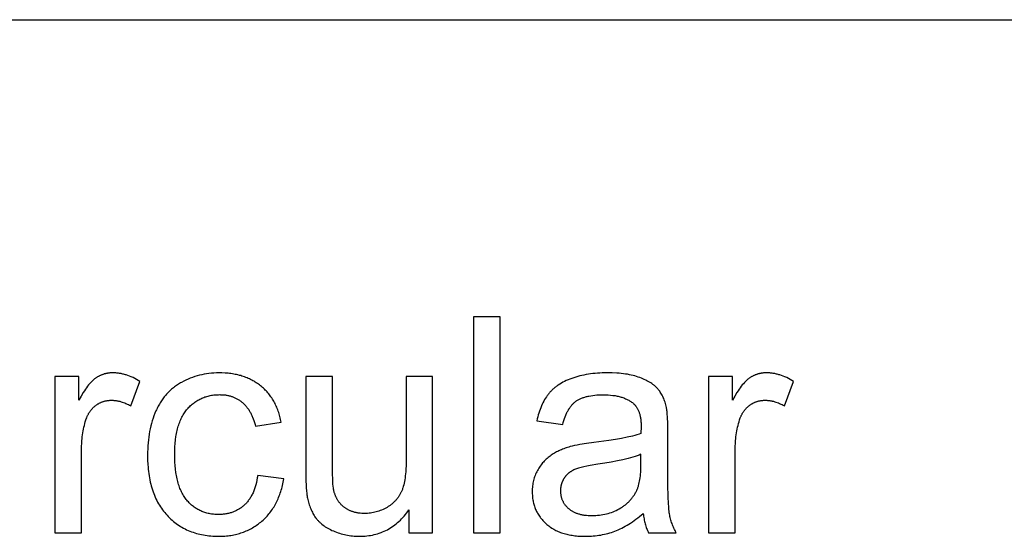
# Model space of a CAD drawing. Units: millimetres. Extents: x 0 to 54000, y 0 to 30000.
# Drawn here: x 13025 to 14848, y 26043 to 27000 of the extents above; entities that cross this region are included whole.
import ezdxf

# ---------------------------------------------------------------- set-up
doc = ezdxf.new("R2010")
doc.units = ezdxf.units.MM
doc.header["$LTSCALE"] = 3
doc.header["$MEASUREMENT"] = 0
doc.layers.add('- TAB', color=4, linetype='Continuous', true_color=0x00ffff)
doc.layers.add('- TITLES', color=7, linetype='Continuous', true_color=0x7fffbf)

msp = doc.modelspace()

# ---------------------------------------------------------------- linework, layer by layer
at = {"layer": '- TAB'}
msp.add_lwpolyline([(3000, 27000), (54000, 27000)], dxfattribs=at)
at = {"layer": '- TITLES'}
for points in [[(13914.6, 26449.7), (13865.5, 26449.7)], [(13865.5, 26449.7), (13865.5, 26050)], [(13914.6, 26050), (13914.6, 26449.7)], [(13247.7, 26330.3), (13244.5, 26332.2), (13241.3, 26334), (13238.1, 26335.7), (13234.9, 26337.2), (13231.7, 26338.6), (13228.5, 26339.9), (13225.4, 26341.1), (13222.2, 26342.2), (13220.7, 26342.6), (13219.1, 26343.1), (13217.5, 26343.5), (13215.9, 26343.9), (13214.4, 26344.2), (13212.8, 26344.6), (13211.2, 26344.9), (13209.7, 26345.1), (13208.1, 26345.4), (13206.5, 26345.6), (13205, 26345.7), (13203.4, 26345.9), (13201.9, 26346), (13200.3, 26346.1), (13198.8, 26346.1), (13197.2, 26346.1), (13196.1, 26346.1), (13195.1, 26346.1), (13194, 26346), (13193, 26346), (13191.9, 26345.9), (13190.9, 26345.8), (13189.8, 26345.6), (13188.8, 26345.5), (13187.8, 26345.3), (13186.8, 26345.2), (13185.7, 26345), (13184.7, 26344.7), (13183.7, 26344.5), (13182.7, 26344.2), (13181.7, 26344), (13180.8, 26343.7), (13179.8, 26343.3), (13178.8, 26343), (13177.8, 26342.7), (13176.9, 26342.3), (13175.9, 26341.9), (13174.9, 26341.5), (13174, 26341), (13173.1, 26340.6), (13172.1, 26340.1), (13171.2, 26339.6), (13170.3, 26339.1), (13169.3, 26338.6), (13168.4, 26338.1), (13167.5, 26337.5), (13166.6, 26336.9), (13165.7, 26336.3), (13164.8, 26335.7), (13163.9, 26335), (13163, 26334.3), (13162.1, 26333.5), (13161.2, 26332.7), (13160.3, 26331.9), (13159.3, 26331), (13158.4, 26330.1), (13157.5, 26329.1), (13156.5, 26328.1), (13154.6, 26326), (13152.7, 26323.7), (13150.8, 26321.2), (13148.8, 26318.6), (13146.8, 26315.8), (13144.8, 26312.9), (13142.8, 26309.8), (13138.7, 26303), (13134.5, 26295.7)], [(13509.4, 26254.5), (13508.9, 26257.2), (13508.3, 26259.9), (13507.6, 26262.6), (13507, 26265.2), (13506.2, 26267.7), (13505.5, 26270.3), (13504.7, 26272.7), (13503.8, 26275.2), (13503, 26277.6), (13502, 26280), (13501.1, 26282.3), (13500, 26284.6), (13499, 26286.9), (13497.9, 26289.1), (13496.8, 26291.3), (13495.6, 26293.4), (13494.4, 26295.5), (13493.1, 26297.5), (13491.8, 26299.6), (13490.4, 26301.5), (13489, 26303.5), (13487.6, 26305.4), (13486.1, 26307.3), (13484.6, 26309.1), (13483.1, 26310.9), (13481.5, 26312.6), (13479.8, 26314.3), (13478.1, 26316), (13476.4, 26317.6), (13474.6, 26319.2), (13472.8, 26320.7), (13471, 26322.3), (13469.1, 26323.7), (13467.2, 26325.1), (13465.2, 26326.5), (13463.2, 26327.8), (13461.2, 26329.1), (13459.1, 26330.4), (13457, 26331.6), (13454.9, 26332.7), (13452.7, 26333.8), (13450.5, 26334.8), (13448.3, 26335.8), (13446.1, 26336.8), (13443.8, 26337.7), (13441.4, 26338.6), (13439.1, 26339.4), (13436.7, 26340.1), (13434.3, 26340.9), (13431.8, 26341.5), (13429.3, 26342.2), (13426.8, 26342.8), (13424.2, 26343.3), (13421.6, 26343.8), (13419, 26344.2), (13416.3, 26344.6), (13413.6, 26345), (13410.9, 26345.3), (13408.1, 26345.5), (13405.3, 26345.7), (13399.6, 26346), (13393.8, 26346.1), (13389.2, 26346), (13384.6, 26345.8), (13380, 26345.5), (13375.5, 26345), (13371, 26344.4), (13366.6, 26343.6), (13362.2, 26342.7), (13357.8, 26341.7), (13353.5, 26340.5), (13349.3, 26339.2), (13345.1, 26337.8), (13340.9, 26336.2), (13336.8, 26334.5), (13332.7, 26332.6), (13328.7, 26330.7), (13324.7, 26328.5), (13322.7, 26327.4), (13320.8, 26326.3), (13318.9, 26325.1), (13317, 26323.9), (13315.2, 26322.6), (13313.3, 26321.3), (13311.6, 26320), (13309.8, 26318.6), (13308.1, 26317.2), (13306.4, 26315.8), (13304.8, 26314.4), (13303.1, 26312.9), (13301.6, 26311.3), (13300, 26309.8), (13298.5, 26308.2), (13297, 26306.5), (13295.5, 26304.9), (13294.1, 26303.2), (13292.7, 26301.4), (13291.3, 26299.7), (13290, 26297.9), (13288.7, 26296), (13287.4, 26294.2), (13286.2, 26292.3), (13285, 26290.3), (13283.8, 26288.3), (13282.6, 26286.3), (13281.5, 26284.3), (13280.4, 26282.2), (13279.4, 26280.1), (13278.4, 26277.9), (13277.4, 26275.8), (13275.5, 26271.3), (13273.7, 26266.8), (13272.1, 26262.2), (13270.6, 26257.4), (13269.2, 26252.6), (13267.9, 26247.7), (13266.8, 26242.7), (13265.7, 26237.7), (13264.8, 26232.5), (13264, 26227.2), (13263.4, 26221.9), (13262.8, 26216.4), (13262.4, 26210.9), (13262.1, 26205.2), (13261.9, 26199.5), (13261.8, 26193.7), (13262, 26184.8), (13262.4, 26176.1), (13262.7, 26171.9), (13263.1, 26167.7), (13263.6, 26163.6), (13264.1, 26159.5), (13264.7, 26155.6), (13265.4, 26151.7), (13266.1, 26147.8), (13266.9, 26144), (13267.8, 26140.3), (13268.7, 26136.7), (13269.8, 26133.1), (13270.9, 26129.6), (13272, 26126.1), (13273.3, 26122.8), (13274.6, 26119.4), (13275.9, 26116.2), (13277.4, 26113), (13278.9, 26109.9), (13280.5, 26106.8), (13282.2, 26103.8), (13283.9, 26100.9), (13285.7, 26098.1), (13287.6, 26095.3), (13289.5, 26092.6), (13291.5, 26089.9), (13293.6, 26087.3), (13295.7, 26084.8), (13298, 26082.3), (13300.2, 26079.9), (13302.6, 26077.6), (13304.9, 26075.4), (13307.4, 26073.2), (13309.8, 26071.1), (13312.3, 26069.1), (13314.9, 26067.2), (13317.5, 26065.3), (13320.1, 26063.5), (13322.8, 26061.8), (13325.6, 26060.2), (13328.3, 26058.6), (13331.2, 26057.2), (13334, 26055.7), (13337, 26054.4), (13339.9, 26053.2), (13342.9, 26052), (13346, 26050.9), (13349.1, 26049.9), (13352.2, 26048.9), (13355.4, 26048), (13358.7, 26047.3), (13361.9, 26046.5), (13365.3, 26045.9), (13368.6, 26045.3), (13372.1, 26044.8), (13375.5, 26044.4), (13379, 26044.1), (13382.6, 26043.8), (13386.2, 26043.6), (13389.8, 26043.5), (13393.5, 26043.5), (13396.5, 26043.5), (13399.4, 26043.6), (13402.3, 26043.7), (13405.2, 26043.9), (13408, 26044.1), (13410.8, 26044.4), (13413.6, 26044.8), (13416.3, 26045.2), (13419, 26045.7), (13421.7, 26046.2), (13424.4, 26046.8), (13427, 26047.4), (13429.6, 26048.1), (13432.2, 26048.9), (13434.7, 26049.7), (13437.3, 26050.5), (13439.7, 26051.4), (13442.2, 26052.4), (13444.6, 26053.4), (13447, 26054.5), (13449.4, 26055.6), (13451.7, 26056.8), (13454.1, 26058), (13456.3, 26059.3), (13458.6, 26060.7), (13460.8, 26062.1), (13463, 26063.5), (13465.2, 26065.1), (13467.3, 26066.6), (13469.4, 26068.3), (13471.5, 26069.9), (13473.6, 26071.7), (13475.6, 26073.5), (13477.5, 26075.3), (13479.5, 26077.2), (13481.3, 26079.1), (13483.1, 26081), (13484.9, 26083), (13486.6, 26085.1), (13488.3, 26087.1), (13489.9, 26089.3), (13491.5, 26091.4), (13493, 26093.6), (13494.5, 26095.9), (13496, 26098.2), (13497.3, 26100.5), (13498.7, 26102.9), (13500, 26105.3), (13501.2, 26107.8), (13502.4, 26110.3), (13503.6, 26112.8), (13504.6, 26115.4), (13505.7, 26118.1), (13506.7, 26120.7), (13507.6, 26123.4), (13508.6, 26126.2), (13509.4, 26129), (13510.2, 26131.8), (13511, 26134.7), (13511.7, 26137.7), (13512.4, 26140.6), (13513, 26143.6), (13513.5, 26146.7), (13514, 26149.8)], [(14222.7, 26282), (14222.1, 26284.5), (14221.5, 26287), (14220.8, 26289.4), (14220.1, 26291.7), (14219.3, 26294), (14218.5, 26296.2), (14217.6, 26298.4), (14216.7, 26300.5), (14215.7, 26302.5), (14214.7, 26304.5), (14213.6, 26306.5), (14212.5, 26308.4), (14211.3, 26310.2), (14210.1, 26312), (14208.8, 26313.8), (14207.4, 26315.4), (14206.7, 26316.3), (14206, 26317.1), (14205.3, 26317.9), (14204.5, 26318.7), (14203.7, 26319.5), (14202.9, 26320.2), (14202.1, 26321), (14201.2, 26321.8), (14200.3, 26322.5), (14199.4, 26323.3), (14198.5, 26324), (14197.5, 26324.7), (14195.5, 26326.1), (14193.5, 26327.5), (14191.3, 26328.9), (14189, 26330.2), (14186.6, 26331.5), (14184.2, 26332.7), (14181.6, 26334), (14179, 26335.1), (14176.2, 26336.3), (14173.4, 26337.4), (14170.4, 26338.4), (14167.3, 26339.4), (14164.2, 26340.4), (14160.9, 26341.2), (14157.5, 26342), (14154, 26342.7), (14150.4, 26343.4), (14146.7, 26343.9), (14142.9, 26344.4), (14139, 26344.9), (14134.9, 26345.3), (14130.8, 26345.6), (14122.1, 26346), (14113.1, 26346.1), (14108.5, 26346.1), (14103.9, 26346), (14099.4, 26345.8), (14095, 26345.5), (14090.6, 26345.1), (14086.3, 26344.7), (14082.1, 26344.2), (14078, 26343.6), (14073.9, 26342.9), (14069.9, 26342.1), (14066, 26341.3), (14062.1, 26340.4), (14058.3, 26339.4), (14054.6, 26338.3), (14051, 26337.1), (14047.4, 26335.9), (14043.9, 26334.6), (14040.5, 26333.2), (14037.2, 26331.7), (14034, 26330.2), (14031, 26328.6), (14028, 26327), (14025.1, 26325.3), (14022.4, 26323.5), (14021, 26322.6), (14019.7, 26321.6), (14018.4, 26320.7), (14017.2, 26319.7), (14015.9, 26318.7), (14014.7, 26317.7), (14013.5, 26316.7), (14012.4, 26315.6), (14011.2, 26314.6), (14010.1, 26313.5), (14009, 26312.4), (14008, 26311.3), (14007, 26310.2), (14006, 26309), (14005, 26307.9), (14004, 26306.7), (14003.1, 26305.5), (14002.2, 26304.3), (14001.3, 26303.1), (14000.4, 26301.8), (13998.7, 26299.2), (13997.1, 26296.5), (13995.5, 26293.7), (13994, 26290.8), (13992.5, 26287.9), (13991.1, 26284.8), (13989.8, 26281.6), (13988.6, 26278.4), (13987.4, 26275.1), (13986.3, 26271.6), (13985.2, 26268.1), (13984.3, 26264.5), (13983.3, 26260.8), (13982.5, 26257)], [(14458, 26330.3), (14454.8, 26332.2), (14451.6, 26334), (14448.4, 26335.7), (14445.3, 26337.2), (14442.1, 26338.6), (14438.9, 26339.9), (14435.7, 26341.1), (14432.6, 26342.2), (14431, 26342.6), (14429.4, 26343.1), (14427.9, 26343.5), (14426.3, 26343.9), (14424.7, 26344.2), (14423.2, 26344.6), (14421.6, 26344.9), (14420, 26345.1), (14418.5, 26345.4), (14416.9, 26345.6), (14415.3, 26345.7), (14413.8, 26345.9), (14412.2, 26346), (14410.7, 26346.1), (14409.1, 26346.1), (14407.6, 26346.1), (14406.5, 26346.1), (14405.4, 26346.1), (14404.4, 26346), (14403.3, 26346), (14402.3, 26345.9), (14401.2, 26345.8), (14400.2, 26345.6), (14399.2, 26345.5), (14398.1, 26345.3), (14397.1, 26345.2), (14396.1, 26345), (14395.1, 26344.7), (14394.1, 26344.5), (14393.1, 26344.2), (14392.1, 26344), (14391.1, 26343.7), (14390.1, 26343.3), (14389.2, 26343), (14388.2, 26342.7), (14387.2, 26342.3), (14386.3, 26341.9), (14385.3, 26341.5), (14384.4, 26341), (14383.4, 26340.6), (14382.5, 26340.1), (14381.5, 26339.6), (14380.6, 26339.1), (14379.7, 26338.6), (14378.8, 26338.1), (14377.9, 26337.5), (14377, 26336.9), (14376.1, 26336.3), (14375.2, 26335.7), (14374.3, 26335), (14373.4, 26334.3), (14372.5, 26333.5), (14371.5, 26332.7), (14370.6, 26331.9), (14369.7, 26331), (14368.8, 26330.1), (14367.8, 26329.1), (14366.9, 26328.1), (14365, 26326), (14363.1, 26323.7), (14361.1, 26321.2), (14359.2, 26318.6), (14357.2, 26315.8), (14355.2, 26312.9), (14353.2, 26309.8), (14349, 26303), (14344.9, 26295.7)], [(13134.5, 26339.6), (13090.3, 26339.6)], [(13090.3, 26339.6), (13090.3, 26050)], [(13134.5, 26295.7), (13134.5, 26339.6)], [(13230.8, 26284.8), (13247.7, 26330.3)], [(13604, 26339.6), (13554.9, 26339.6)], [(13554.9, 26339.6), (13554.9, 26160.2)], [(13604, 26179), (13604, 26339.6)], [(13789.7, 26339.6), (13740.6, 26339.6)], [(13740.6, 26339.6), (13740.6, 26184.4)], [(13789.7, 26050), (13789.7, 26339.6)], [(14344.9, 26339.6), (14300.7, 26339.6)], [(14300.7, 26339.6), (14300.7, 26050)], [(14344.9, 26295.7), (14344.9, 26339.6)], [(14441.1, 26284.8), (14458, 26330.3)], [(13139.4, 26201.6), (13139.5, 26209.3), (13139.9, 26216.8), (13140.2, 26220.6), (13140.6, 26224.2), (13141, 26227.9), (13141.5, 26231.5), (13142, 26235), (13142.6, 26238.5), (13143.3, 26242), (13144, 26245.5), (13144.8, 26248.9), (13145.7, 26252.2), (13146.6, 26255.6), (13147.6, 26258.9), (13148.3, 26261), (13149.1, 26263), (13149.9, 26265), (13150.3, 26266), (13150.8, 26267), (13151.2, 26267.9), (13151.7, 26268.9), (13152.2, 26269.8), (13152.7, 26270.7), (13153.2, 26271.6), (13153.8, 26272.5), (13154.3, 26273.3), (13154.9, 26274.2), (13155.5, 26275), (13156.1, 26275.8), (13156.7, 26276.6), (13157.3, 26277.4), (13157.9, 26278.2), (13158.6, 26278.9), (13159.2, 26279.7), (13159.9, 26280.4), (13160.6, 26281.1), (13161.3, 26281.8), (13162, 26282.5), (13162.8, 26283.2), (13163.5, 26283.8), (13164.3, 26284.5), (13165.1, 26285.1), (13165.9, 26285.7), (13166.7, 26286.3), (13167.5, 26286.9), (13168.3, 26287.4), (13169.1, 26288), (13169.9, 26288.5), (13170.8, 26289), (13171.6, 26289.5), (13172.5, 26290), (13173.3, 26290.4), (13174.2, 26290.8), (13175.1, 26291.2), (13175.9, 26291.6), (13176.8, 26292), (13177.7, 26292.3), (13178.6, 26292.7), (13179.5, 26293), (13180.4, 26293.3), (13181.3, 26293.5), (13182.2, 26293.8), (13183.2, 26294), (13184.1, 26294.3), (13185, 26294.5), (13186, 26294.6), (13186.9, 26294.8), (13187.9, 26294.9), (13188.8, 26295.1), (13189.8, 26295.2), (13190.8, 26295.2), (13191.8, 26295.3), (13192.8, 26295.4), (13193.8, 26295.4), (13194.8, 26295.4), (13195.9, 26295.4), (13197, 26295.4), (13198.1, 26295.3), (13199.3, 26295.2), (13200.4, 26295.1), (13201.5, 26295), (13202.6, 26294.9), (13203.8, 26294.7), (13204.9, 26294.6), (13206, 26294.4), (13207.1, 26294.1), (13208.3, 26293.9), (13209.4, 26293.6), (13210.5, 26293.4), (13212.8, 26292.7), (13215, 26292), (13217.3, 26291.2), (13219.5, 26290.4), (13221.8, 26289.4), (13224, 26288.4), (13226.3, 26287.3), (13228.5, 26286.1), (13230.8, 26284.8)], [(13465.8, 26156.1), (13465.1, 26151.5), (13464.3, 26147.2), (13463.3, 26142.9), (13462.3, 26138.9), (13461.8, 26136.9), (13461.2, 26134.9), (13460.6, 26133), (13459.9, 26131.1), (13459.2, 26129.3), (13458.5, 26127.5), (13457.8, 26125.8), (13457.1, 26124), (13456.3, 26122.3), (13455.5, 26120.7), (13454.6, 26119.1), (13453.8, 26117.5), (13452.9, 26116), (13452, 26114.5), (13451, 26113), (13450, 26111.6), (13449, 26110.2), (13448, 26108.9), (13447, 26107.5), (13445.9, 26106.3), (13444.8, 26105), (13443.6, 26103.8), (13442.4, 26102.7), (13441.2, 26101.5), (13440, 26100.4), (13438.8, 26099.4), (13437.5, 26098.4), (13436.3, 26097.4), (13435, 26096.4), (13433.7, 26095.5), (13432.3, 26094.6), (13431, 26093.8), (13429.6, 26093), (13428.2, 26092.2), (13426.8, 26091.4), (13425.4, 26090.7), (13423.9, 26090.1), (13422.5, 26089.4), (13421, 26088.8), (13419.5, 26088.2), (13418, 26087.7), (13416.4, 26087.2), (13414.9, 26086.7), (13413.3, 26086.3), (13411.7, 26085.9), (13410.1, 26085.5), (13408.5, 26085.2), (13406.8, 26084.9), (13405.2, 26084.7), (13403.5, 26084.4), (13401.8, 26084.2), (13400.1, 26084.1), (13398.3, 26084), (13396.6, 26083.9), (13394.8, 26083.8), (13393, 26083.8), (13390.8, 26083.8), (13388.5, 26083.9), (13386.4, 26084), (13384.2, 26084.2), (13382.1, 26084.5), (13380, 26084.7), (13377.9, 26085.1), (13375.8, 26085.5), (13373.8, 26085.9), (13371.8, 26086.4), (13369.9, 26086.9), (13367.9, 26087.5), (13366, 26088.2), (13364.1, 26088.9), (13362.2, 26089.6), (13360.4, 26090.4), (13358.6, 26091.3), (13356.8, 26092.2), (13355.1, 26093.1), (13353.3, 26094.1), (13351.6, 26095.2), (13349.9, 26096.3), (13348.3, 26097.5), (13346.7, 26098.7), (13345.1, 26100), (13343.5, 26101.3), (13342, 26102.6), (13340.4, 26104.1), (13338.9, 26105.5), (13337.5, 26107.1), (13336, 26108.6), (13334.6, 26110.3), (13333.3, 26111.9), (13331.9, 26113.7), (13330.6, 26115.5), (13329.4, 26117.4), (13328.2, 26119.3), (13327, 26121.3), (13325.9, 26123.4), (13324.9, 26125.5), (13323.8, 26127.7), (13322.8, 26129.9), (13321.9, 26132.2), (13321, 26134.6), (13320.2, 26137), (13319.4, 26139.5), (13318.6, 26142.1), (13317.9, 26144.7), (13317.2, 26147.4), (13316.6, 26150.1), (13316, 26152.9), (13315.4, 26155.8), (13314.9, 26158.7), (13314.5, 26161.7), (13313.7, 26167.9), (13313.1, 26174.3), (13312.6, 26181), (13312.4, 26187.9), (13312.3, 26195.1), (13312.4, 26202.1), (13312.6, 26209), (13313.1, 26215.5), (13313.7, 26221.9), (13314.5, 26228), (13315, 26231), (13315.5, 26233.9), (13316.1, 26236.7), (13316.7, 26239.5), (13317.4, 26242.2), (13318.1, 26244.9), (13318.8, 26247.5), (13319.6, 26250), (13320.4, 26252.5), (13321.3, 26254.9), (13322.3, 26257.2), (13323.2, 26259.5), (13324.3, 26261.8), (13325.3, 26263.9), (13326.4, 26266.1), (13327.6, 26268.1), (13328.8, 26270.1), (13330, 26272), (13331.3, 26273.9), (13332.6, 26275.7), (13334, 26277.5), (13335.5, 26279.2), (13336.9, 26280.8), (13338.4, 26282.4), (13339.9, 26283.9), (13341.5, 26285.4), (13343, 26286.8), (13344.6, 26288.2), (13346.3, 26289.5), (13347.9, 26290.8), (13349.6, 26292), (13351.3, 26293.2), (13353, 26294.3), (13354.8, 26295.4), (13356.6, 26296.4), (13358.4, 26297.3), (13360.2, 26298.3), (13362.1, 26299.1), (13364, 26299.9), (13365.9, 26300.7), (13367.9, 26301.4), (13369.9, 26302), (13371.9, 26302.6), (13373.9, 26303.2), (13376, 26303.7), (13378, 26304.1), (13380.2, 26304.5), (13382.3, 26304.8), (13384.5, 26305.1), (13386.7, 26305.3), (13388.9, 26305.5), (13391.1, 26305.7), (13393.4, 26305.7), (13395.7, 26305.8), (13397.2, 26305.7), (13398.8, 26305.7), (13400.3, 26305.6), (13401.7, 26305.5), (13403.2, 26305.4), (13404.7, 26305.2), (13406.1, 26305.1), (13407.5, 26304.8), (13408.9, 26304.6), (13410.3, 26304.3), (13411.7, 26304), (13413.1, 26303.7), (13414.5, 26303.3), (13415.8, 26302.9), (13417.1, 26302.5), (13418.4, 26302.1), (13419.7, 26301.6), (13421, 26301.1), (13422.3, 26300.6), (13423.6, 26300), (13424.8, 26299.4), (13426, 26298.8), (13427.3, 26298.2), (13428.5, 26297.5), (13429.6, 26296.8), (13430.8, 26296), (13432, 26295.3), (13433.1, 26294.5), (13434.3, 26293.7), (13435.4, 26292.8), (13436.5, 26291.9), (13437.6, 26291), (13438.6, 26290.1), (13439.7, 26289.1), (13440.7, 26288.1), (13441.7, 26287.1), (13442.7, 26286.1), (13443.7, 26285), (13444.6, 26283.9), (13445.6, 26282.8), (13446.5, 26281.6), (13447.4, 26280.4), (13448.2, 26279.2), (13449.1, 26278), (13449.9, 26276.7), (13450.7, 26275.4), (13451.5, 26274.1), (13452.3, 26272.7), (13453, 26271.3), (13453.7, 26269.9), (13454.4, 26268.5), (13455.1, 26267), (13455.8, 26265.5), (13456.4, 26264), (13457.6, 26260.8), (13458.8, 26257.6), (13459.8, 26254.2), (13460.8, 26250.7), (13461.7, 26247.1)], [(14030.5, 26250.4), (14031.5, 26254.2), (14032.6, 26257.8), (14033.7, 26261.3), (14035, 26264.6), (14036.3, 26267.8), (14036.9, 26269.4), (14037.6, 26270.9), (14038.3, 26272.4), (14039, 26273.8), (14039.8, 26275.2), (14040.5, 26276.6), (14041.3, 26277.9), (14042.1, 26279.2), (14042.9, 26280.4), (14043.7, 26281.6), (14044.6, 26282.8), (14045.4, 26283.9), (14046.3, 26285.1), (14047.2, 26286.1), (14048.1, 26287.2), (14049, 26288.1), (14049.9, 26289.1), (14050.9, 26290), (14051.9, 26290.9), (14052.9, 26291.8), (14053.9, 26292.6), (14054.9, 26293.4), (14055.9, 26294.1), (14057, 26294.8), (14058.1, 26295.5), (14059.3, 26296.2), (14060.5, 26296.8), (14061.7, 26297.5), (14063, 26298.1), (14064.3, 26298.7), (14065.6, 26299.2), (14067, 26299.8), (14068.4, 26300.3), (14069.8, 26300.7), (14071.3, 26301.2), (14072.8, 26301.6), (14074.3, 26302.1), (14075.9, 26302.5), (14077.5, 26302.8), (14079.2, 26303.2), (14082.6, 26303.8), (14086.1, 26304.3), (14089.8, 26304.7), (14093.7, 26305.1), (14097.6, 26305.3), (14101.7, 26305.4), (14106, 26305.5), (14110.6, 26305.4), (14115, 26305.2), (14119.3, 26304.9), (14123.4, 26304.4), (14125.4, 26304.2), (14127.4, 26303.9), (14129.3, 26303.5), (14131.2, 26303.1), (14133.1, 26302.7), (14135, 26302.3), (14136.8, 26301.8), (14138.5, 26301.3), (14140.3, 26300.8), (14141.9, 26300.2), (14143.6, 26299.6), (14145.2, 26299), (14146.8, 26298.3), (14148.4, 26297.6), (14149.9, 26296.9), (14151.4, 26296.1), (14152.8, 26295.3), (14154.2, 26294.5), (14155.6, 26293.6), (14156.9, 26292.8), (14158.2, 26291.8), (14159.5, 26290.9), (14160.7, 26289.9), (14161.9, 26288.9), (14162.3, 26288.5), (14162.8, 26288.1), (14163.2, 26287.7), (14163.6, 26287.3), (14164, 26286.8), (14164.4, 26286.4), (14164.8, 26286), (14165.2, 26285.5), (14165.5, 26285.1), (14165.9, 26284.6), (14166.3, 26284.1), (14166.6, 26283.6), (14167.3, 26282.6), (14168, 26281.6), (14168.6, 26280.6), (14169.2, 26279.5), (14169.8, 26278.3), (14170.4, 26277.2), (14170.9, 26276), (14171.4, 26274.7), (14171.9, 26273.5), (14172.3, 26272.2), (14172.8, 26270.8), (14173.1, 26269.4), (14173.5, 26268), (14173.9, 26266.6), (14174.2, 26265.1), (14174.5, 26263.6), (14174.7, 26262.1), (14174.9, 26260.5), (14175.1, 26258.9), (14175.3, 26257.2), (14175.5, 26255.5), (14175.6, 26253.8), (14175.8, 26250.3), (14175.8, 26246.6), (14175.5, 26233.8)], [(14349.8, 26201.6), (14349.9, 26209.3), (14350.3, 26216.8), (14350.6, 26220.6), (14350.9, 26224.2), (14351.3, 26227.9), (14351.8, 26231.5), (14352.4, 26235), (14353, 26238.5), (14353.6, 26242), (14354.4, 26245.5), (14355.2, 26248.9), (14356, 26252.2), (14357, 26255.6), (14357.9, 26258.9), (14358.7, 26261), (14359.4, 26263), (14360.3, 26265), (14360.7, 26266), (14361.1, 26267), (14361.6, 26267.9), (14362.1, 26268.9), (14362.6, 26269.8), (14363.1, 26270.7), (14363.6, 26271.6), (14364.1, 26272.5), (14364.7, 26273.3), (14365.2, 26274.2), (14365.8, 26275), (14366.4, 26275.8), (14367, 26276.6), (14367.6, 26277.4), (14368.3, 26278.2), (14368.9, 26278.9), (14369.6, 26279.7), (14370.3, 26280.4), (14371, 26281.1), (14371.7, 26281.8), (14372.4, 26282.5), (14373.1, 26283.2), (14373.9, 26283.8), (14374.6, 26284.5), (14375.4, 26285.1), (14376.2, 26285.7), (14377, 26286.3), (14377.8, 26286.9), (14378.6, 26287.4), (14379.5, 26288), (14380.3, 26288.5), (14381.1, 26289), (14382, 26289.5), (14382.8, 26290), (14383.7, 26290.4), (14384.5, 26290.8), (14385.4, 26291.2), (14386.3, 26291.6), (14387.2, 26292), (14388.1, 26292.3), (14389, 26292.7), (14389.9, 26293), (14390.8, 26293.3), (14391.7, 26293.5), (14392.6, 26293.8), (14393.5, 26294), (14394.4, 26294.3), (14395.4, 26294.5), (14396.3, 26294.6), (14397.3, 26294.8), (14398.2, 26294.9), (14399.2, 26295.1), (14400.2, 26295.2), (14401.1, 26295.2), (14402.1, 26295.3), (14403.1, 26295.4), (14404.1, 26295.4), (14405.1, 26295.4), (14406.2, 26295.4), (14407.4, 26295.4), (14408.5, 26295.3), (14409.6, 26295.2), (14410.7, 26295.1), (14411.9, 26295), (14413, 26294.9), (14414.1, 26294.7), (14415.2, 26294.6), (14416.4, 26294.4), (14417.5, 26294.1), (14418.6, 26293.9), (14419.7, 26293.6), (14420.9, 26293.4), (14423.1, 26292.7), (14425.4, 26292), (14427.6, 26291.2), (14429.9, 26290.4), (14432.1, 26289.4), (14434.4, 26288.4), (14436.6, 26287.3), (14438.9, 26286.1), (14441.1, 26284.8)], [(14225.2, 26236.8), (14225, 26251.9), (14224.5, 26264.5), (14224.2, 26269.8), (14223.8, 26274.5), (14223.5, 26276.6), (14223.3, 26278.6), (14223, 26280.4), (14222.7, 26282)], [(13461.7, 26247.1), (13509.4, 26254.5)], [(13982.5, 26257), (14030.5, 26250.4)], [(14225.2, 26171.3), (14225.2, 26236.8)], [(14175.5, 26233.8), (14171.9, 26232.6), (14168, 26231.4), (14163.9, 26230.2), (14159.5, 26229), (14150.1, 26226.8), (14139.6, 26224.6), (14128.2, 26222.6), (14115.8, 26220.6), (14088, 26216.9), (14074.3, 26215.1), (14062.5, 26213.3), (14057.3, 26212.3), (14052.5, 26211.4), (14048.2, 26210.5), (14044.4, 26209.5), (14041.9, 26208.8), (14039.5, 26208.1), (14037.2, 26207.3), (14034.8, 26206.5), (14032.5, 26205.6), (14030.2, 26204.7), (14028, 26203.7), (14025.7, 26202.8), (14023.5, 26201.7), (14021.4, 26200.7), (14019.3, 26199.6), (14017.2, 26198.4), (14015.1, 26197.2), (14013.1, 26196), (14011, 26194.7), (14009.1, 26193.4), (14007.1, 26192.1), (14005.2, 26190.7), (14003.4, 26189.2), (14001.6, 26187.7), (13999.9, 26186.1), (13998.2, 26184.5), (13996.5, 26182.8), (13994.9, 26181), (13993.3, 26179.3), (13991.8, 26177.4), (13990.4, 26175.5), (13988.9, 26173.6), (13987.6, 26171.6), (13986.2, 26169.5), (13984.9, 26167.4), (13983.7, 26165.2), (13982.5, 26163), (13981.4, 26160.7), (13980.4, 26158.5), (13979.5, 26156.2), (13978.6, 26153.8), (13977.8, 26151.5), (13977.1, 26149.1), (13976.5, 26146.7), (13975.9, 26144.3), (13975.4, 26141.8), (13975, 26139.3), (13974.6, 26136.8), (13974.4, 26134.2), (13974.2, 26131.6), (13974.1, 26129), (13974, 26126.3), (13974.1, 26124.1), (13974.1, 26121.9), (13974.3, 26119.7), (13974.4, 26117.5), (13974.7, 26115.3), (13974.9, 26113.2), (13975.3, 26111.1), (13975.6, 26109), (13976.1, 26107), (13976.5, 26104.9), (13977.1, 26102.9), (13977.6, 26101), (13978.3, 26099), (13978.9, 26097.1), (13979.7, 26095.2), (13980.4, 26093.3), (13981.3, 26091.5), (13982.1, 26089.6), (13983.1, 26087.8), (13984, 26086.1), (13985.1, 26084.3), (13986.2, 26082.6), (13987.3, 26080.9), (13988.5, 26079.2), (13989.7, 26077.6), (13991, 26076), (13992.3, 26074.4), (13993.7, 26072.8), (13995.1, 26071.3), (13996.6, 26069.7), (13998.1, 26068.2), (13999.7, 26066.8), (14001.3, 26065.3), (14003, 26063.9), (14004.7, 26062.6), (14006.4, 26061.3), (14008.2, 26060.1), (14010.1, 26058.8), (14011.9, 26057.7), (14013.9, 26056.6), (14015.8, 26055.5), (14017.8, 26054.5), (14019.9, 26053.5), (14022, 26052.6), (14024.1, 26051.7), (14026.3, 26050.8), (14028.5, 26050), (14030.8, 26049.3), (14033.1, 26048.6), (14035.5, 26047.9), (14037.9, 26047.3), (14040.3, 26046.7), (14042.8, 26046.2), (14045.3, 26045.7), (14047.9, 26045.3), (14050.5, 26044.9), (14053.2, 26044.6), (14055.9, 26044.3), (14058.6, 26044), (14061.4, 26043.8), (14067.1, 26043.5), (14073, 26043.5), (14076.6, 26043.5), (14080.2, 26043.6), (14083.7, 26043.8), (14087.2, 26044.1), (14090.7, 26044.4), (14094.2, 26044.8), (14097.6, 26045.3), (14101, 26045.8), (14104.4, 26046.5), (14107.7, 26047.2), (14111, 26048), (14114.3, 26048.8), (14117.6, 26049.8), (14120.8, 26050.8), (14124, 26051.8), (14127.1, 26053), (14130.3, 26054.2), (14133.5, 26055.6), (14136.7, 26057.1), (14139.9, 26058.6), (14143.1, 26060.3), (14146.3, 26062.1), (14149.6, 26064), (14152.9, 26066), (14156.2, 26068), (14159.5, 26070.3), (14162.8, 26072.6), (14166.1, 26075), (14169.5, 26077.5), (14172.8, 26080.1), (14179.6, 26085.7)], [(13139.4, 26050), (13139.4, 26201.6)], [(14349.8, 26050), (14349.8, 26201.6)], [(13740.6, 26184.4), (13740.5, 26175.4), (13740.1, 26167), (13739.8, 26163), (13739.5, 26159.1), (13739.1, 26155.3), (13738.6, 26151.7), (13738.1, 26148.3), (13737.5, 26144.9), (13736.8, 26141.7), (13736.1, 26138.7), (13735.3, 26135.8), (13734.5, 26133), (13734, 26131.7), (13733.6, 26130.4), (13733.1, 26129.1), (13732.6, 26127.8), (13732.1, 26126.6), (13731.5, 26125.4), (13731, 26124.3), (13730.4, 26123.1), (13729.8, 26122), (13729.2, 26120.8), (13728.5, 26119.7), (13727.9, 26118.6), (13727.2, 26117.5), (13726.5, 26116.5), (13725.7, 26115.4), (13725, 26114.4), (13724.2, 26113.4), (13723.4, 26112.4), (13722.6, 26111.4), (13721.7, 26110.4), (13720.9, 26109.4), (13720, 26108.5), (13719, 26107.6), (13718.1, 26106.7), (13717.2, 26105.8), (13716.2, 26104.9), (13715.2, 26104), (13714.2, 26103.2), (13713.1, 26102.4), (13712, 26101.6), (13711, 26100.8), (13709.9, 26100), (13708.7, 26099.2), (13707.6, 26098.5), (13706.4, 26097.7), (13705.2, 26097), (13702.8, 26095.7), (13700.3, 26094.4), (13697.8, 26093.2), (13695.3, 26092.1), (13692.8, 26091.1), (13690.3, 26090.1), (13687.7, 26089.3), (13685.1, 26088.5), (13682.5, 26087.9), (13679.9, 26087.3), (13677.3, 26086.8), (13674.6, 26086.4), (13671.9, 26086.1), (13669.2, 26085.9), (13666.5, 26085.8), (13663.7, 26085.7), (13661, 26085.8), (13658.3, 26085.9), (13655.7, 26086.1), (13654.4, 26086.2), (13653.1, 26086.4), (13651.9, 26086.6), (13650.6, 26086.8), (13649.4, 26087), (13648.2, 26087.3), (13647, 26087.5), (13645.8, 26087.8), (13644.6, 26088.1), (13643.4, 26088.5), (13642.3, 26088.8), (13641.1, 26089.2), (13640, 26089.6), (13638.9, 26090), (13637.8, 26090.5), (13636.7, 26090.9), (13635.7, 26091.4), (13634.6, 26091.9), (13633.6, 26092.5), (13632.5, 26093), (13631.5, 26093.6), (13630.5, 26094.2), (13629.5, 26094.8), (13628.6, 26095.4), (13627.6, 26096.1), (13626.7, 26096.8), (13625.7, 26097.5), (13624.8, 26098.2), (13623.9, 26098.9), (13623.1, 26099.7), (13622.2, 26100.4), (13621.4, 26101.2), (13620.6, 26102), (13619.8, 26102.8), (13619, 26103.6), (13618.3, 26104.5), (13617.6, 26105.3), (13616.9, 26106.2), (13616.2, 26107.1), (13615.5, 26108), (13614.9, 26108.9), (13614.3, 26109.9), (13613.7, 26110.8), (13613.1, 26111.8), (13612.5, 26112.8), (13612, 26113.8), (13611.4, 26114.8), (13610.9, 26115.9), (13610.5, 26116.9), (13610, 26118), (13609.6, 26119.1), (13609.1, 26120.2), (13608.7, 26121.3), (13608.3, 26122.5), (13608, 26123.6), (13607.6, 26124.8), (13607.3, 26126), (13607, 26127.2), (13606.7, 26128.9), (13606.3, 26130.9), (13606, 26133.1), (13605.7, 26135.4), (13605.2, 26140.7), (13604.8, 26146.8), (13604.2, 26161.3), (13604, 26179)], [(14175.5, 26195.3), (14172.1, 26194), (14168.4, 26192.7), (14164.6, 26191.4), (14160.5, 26190.1), (14156.2, 26188.8), (14151.7, 26187.6), (14142.1, 26185.2), (14131.7, 26183), (14120.4, 26180.8), (14108.3, 26178.7), (14095.4, 26176.8), (14081.3, 26174.5), (14075.2, 26173.4), (14069.5, 26172.2), (14064.5, 26170.9), (14062.1, 26170.3), (14059.9, 26169.6), (14057.9, 26169), (14056, 26168.3), (14054.2, 26167.7), (14052.6, 26167), (14051, 26166.3), (14049.5, 26165.5), (14048.1, 26164.8), (14046.7, 26163.9), (14046, 26163.5), (14045.3, 26163.1), (14044.6, 26162.6), (14044, 26162.2), (14043.3, 26161.7), (14042.7, 26161.2), (14042.1, 26160.8), (14041.5, 26160.3), (14040.9, 26159.8), (14040.3, 26159.2), (14039.7, 26158.7), (14039.1, 26158.2), (14038.6, 26157.6), (14038, 26157.1), (14037.5, 26156.5), (14037, 26156), (14036.5, 26155.4), (14036, 26154.8), (14035.5, 26154.2), (14035, 26153.6), (14034.5, 26152.9), (14034.1, 26152.3), (14033.6, 26151.7), (14033.2, 26151), (14032.8, 26150.4), (14032.4, 26149.7), (14032, 26149), (14031.6, 26148.4), (14031.2, 26147.7), (14030.9, 26147), (14030.5, 26146.3), (14030.2, 26145.6), (14029.9, 26144.9), (14029.6, 26144.2), (14029.3, 26143.5), (14029.1, 26142.8), (14028.8, 26142.1), (14028.5, 26141.4), (14028.3, 26140.7), (14028.1, 26139.9), (14027.9, 26139.2), (14027.7, 26138.5), (14027.5, 26137.7), (14027.3, 26137), (14027.2, 26136.2), (14027.1, 26135.5), (14026.9, 26134.7), (14026.8, 26134), (14026.7, 26133.2), (14026.6, 26132.4), (14026.6, 26131.7), (14026.5, 26130.9), (14026.4, 26129.3), (14026.4, 26127.7), (14026.4, 26126.5), (14026.4, 26125.3), (14026.5, 26124.1), (14026.6, 26122.9), (14026.8, 26121.7), (14026.9, 26120.6), (14027.1, 26119.4), (14027.3, 26118.3), (14027.6, 26117.2), (14027.8, 26116.1), (14028.1, 26115), (14028.5, 26113.9), (14028.8, 26112.8), (14029.2, 26111.8), (14029.7, 26110.7), (14030.1, 26109.7), (14030.6, 26108.7), (14031.1, 26107.7), (14031.6, 26106.7), (14032.2, 26105.7), (14032.8, 26104.8), (14033.4, 26103.8), (14034.1, 26102.9), (14034.7, 26101.9), (14035.5, 26101), (14036.2, 26100.1), (14037, 26099.2), (14037.8, 26098.4), (14038.6, 26097.5), (14039.4, 26096.7), (14040.3, 26095.8), (14041.2, 26095), (14042.2, 26094.2), (14043.2, 26093.4), (14044.2, 26092.7), (14045.2, 26091.9), (14046.2, 26091.2), (14047.3, 26090.5), (14048.4, 26089.9), (14049.5, 26089.3), (14050.7, 26088.7), (14051.9, 26088.1), (14053.1, 26087.5), (14054.3, 26087), (14055.6, 26086.5), (14056.9, 26086), (14058.2, 26085.6), (14059.6, 26085.2), (14060.9, 26084.8), (14062.3, 26084.4), (14063.7, 26084.1), (14065.2, 26083.7), (14066.7, 26083.4), (14068.2, 26083.2), (14069.7, 26082.9), (14071.3, 26082.7), (14072.9, 26082.5), (14074.5, 26082.4), (14077.8, 26082.1), (14081.2, 26082), (14084.7, 26081.9), (14088.3, 26082), (14091.7, 26082.1), (14095.2, 26082.3), (14098.5, 26082.7), (14101.8, 26083.1), (14105.1, 26083.6), (14108.4, 26084.3), (14111.5, 26085), (14114.7, 26085.8), (14117.7, 26086.7), (14120.8, 26087.8), (14123.7, 26088.9), (14126.7, 26090.1), (14129.6, 26091.4), (14132.4, 26092.8), (14135.2, 26094.3), (14137.9, 26095.9), (14139.2, 26096.7), (14140.5, 26097.6), (14141.8, 26098.4), (14143.1, 26099.3), (14144.3, 26100.2), (14145.5, 26101.1), (14146.7, 26102), (14147.8, 26103), (14149, 26103.9), (14150.1, 26104.9), (14151.2, 26105.9), (14152.3, 26106.9), (14153.3, 26107.9), (14154.3, 26109), (14155.3, 26110.1), (14156.3, 26111.2), (14157.3, 26112.3), (14158.2, 26113.4), (14159.1, 26114.5), (14160, 26115.7), (14160.9, 26116.9), (14161.7, 26118.1), (14162.5, 26119.3), (14163.3, 26120.5), (14164.1, 26121.7), (14164.9, 26123), (14165.6, 26124.3), (14166.3, 26125.6), (14167, 26126.9), (14167.6, 26128.3), (14168.1, 26129.3), (14168.6, 26130.4), (14169, 26131.5), (14169.5, 26132.7), (14169.9, 26133.8), (14170.3, 26135), (14170.7, 26136.3), (14171.1, 26137.6), (14171.8, 26140.2), (14172.4, 26143), (14173, 26145.8), (14173.6, 26148.8), (14174, 26152), (14174.4, 26155.2), (14174.8, 26158.6), (14175, 26162.1), (14175.3, 26165.7), (14175.4, 26169.5), (14175.5, 26177.3)], [(14175.5, 26177.3), (14175.5, 26195.3)], [(14240.7, 26050), (14239.6, 26052.1), (14238.5, 26054.2), (14237.4, 26056.3), (14236.5, 26058.4), (14235.5, 26060.5), (14234.6, 26062.7), (14233.8, 26064.8), (14233, 26067), (14232.2, 26069.2), (14231.5, 26071.4), (14230.9, 26073.6), (14230.2, 26075.8), (14229.7, 26078), (14229.2, 26080.3), (14228.7, 26082.5), (14228.3, 26084.8), (14227.9, 26087.2), (14227.6, 26090.1), (14227.2, 26093.3), (14226.9, 26097), (14226.4, 26105.4), (14225.9, 26115.5), (14225.4, 26140.3), (14225.2, 26171.3)], [(13514, 26149.8), (13465.8, 26156.1)], [(13554.9, 26160.2), (13555.1, 26145.5), (13555.4, 26139), (13555.7, 26133), (13556.1, 26127.6), (13556.6, 26122.6), (13556.9, 26120.4), (13557.2, 26118.2), (13557.6, 26116.2), (13557.9, 26114.3), (13558.5, 26111.7), (13559.1, 26109.1), (13559.8, 26106.5), (13560.5, 26104), (13561.3, 26101.5), (13562.1, 26099.1), (13563, 26096.8), (13563.9, 26094.5), (13564.9, 26092.2), (13565.9, 26090), (13567, 26087.9), (13568.1, 26085.8), (13569.3, 26083.8), (13570.5, 26081.8), (13571.8, 26079.8), (13573.1, 26077.9), (13573.8, 26077), (13574.5, 26076.1), (13575.2, 26075.2), (13576, 26074.3), (13576.7, 26073.4), (13577.5, 26072.6), (13578.3, 26071.7), (13579.2, 26070.8), (13580, 26070), (13580.9, 26069.2), (13581.8, 26068.3), (13582.8, 26067.5), (13584.7, 26065.9), (13586.7, 26064.3), (13588.8, 26062.8), (13591, 26061.3), (13593.3, 26059.9), (13595.7, 26058.5), (13598.1, 26057.1), (13600.7, 26055.8), (13603.3, 26054.5), (13606.1, 26053.3), (13608.9, 26052.1), (13611.7, 26051), (13614.5, 26049.9), (13617.4, 26049), (13620.3, 26048.1), (13623.2, 26047.3), (13626.2, 26046.6), (13629.1, 26045.9), (13632.2, 26045.3), (13635.2, 26044.8), (13638.2, 26044.4), (13641.3, 26044.1), (13644.4, 26043.8), (13647.6, 26043.6), (13650.7, 26043.5), (13653.9, 26043.5), (13657.5, 26043.5), (13661.1, 26043.6), (13664.6, 26043.9), (13668.1, 26044.2), (13671.5, 26044.7), (13674.9, 26045.2), (13678.2, 26045.8), (13681.4, 26046.5), (13684.7, 26047.3), (13687.9, 26048.2), (13691, 26049.3), (13694.1, 26050.4), (13697.1, 26051.6), (13700.1, 26052.9), (13703, 26054.2), (13705.9, 26055.7), (13708.8, 26057.3), (13711.6, 26059), (13714.3, 26060.8), (13717, 26062.6), (13719.7, 26064.6), (13722.3, 26066.7), (13724.9, 26068.8), (13727.4, 26071.1), (13729.9, 26073.4), (13732.3, 26075.9), (13734.7, 26078.4), (13737, 26081), (13739.3, 26083.8), (13741.5, 26086.6), (13743.7, 26089.5), (13745.8, 26092.5)], [(13745.8, 26092.5), (13745.8, 26050)], [(14179.6, 26085.7), (14179.9, 26083.2), (14180.3, 26080.7), (14180.6, 26078.2), (14181.1, 26075.8), (14181.5, 26073.4), (14182, 26071.1), (14182.6, 26068.8), (14183.2, 26066.6), (14183.8, 26064.4), (14184.5, 26062.2), (14185.2, 26060), (14186, 26058), (14186.8, 26055.9), (14187.6, 26053.9), (14188.5, 26051.9), (14189.4, 26050)], [(13090.3, 26050), (13139.4, 26050)], [(13745.8, 26050), (13789.7, 26050)], [(13865.5, 26050), (13914.6, 26050)], [(14189.4, 26050), (14240.7, 26050)], [(14300.7, 26050), (14349.8, 26050)]]:
    msp.add_lwpolyline(points, dxfattribs=at)

doc.saveas('drawing.dxf')
